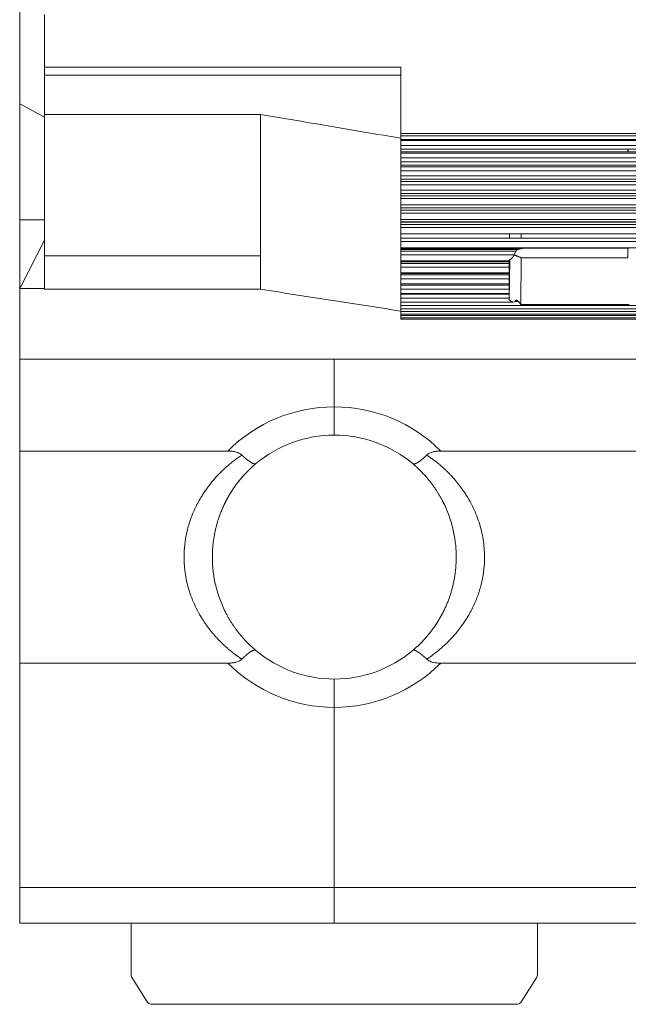
# Model space of a CAD drawing. Units: millimetres. Extents: x 88 to 232, y 75 to 154.
# Drawn here: x 88 to 105, y 75 to 103 of the extents above; entities that cross this region are included whole.
import ezdxf

# ---------------------------------------------------------------- set-up
doc = ezdxf.new("R2010")
doc.units = ezdxf.units.MM
doc.layers.add('1', color=7, linetype='Continuous', true_color=0xffffff)

msp = doc.modelspace()

# ---------------------------------------------------------------- linework, layer by layer
at = {"layer": '1', "color": 155, "linetype": 'Continuous', "lineweight": 18}
for p, q in [((88.386, 103.186), (88.386, 101.698)), ((88.386, 101.698), (98.466, 101.698)), ((88.386, 101.698), (88.386, 101.468)), ((98.466, 101.698), (98.466, 99.821)), ((98.466, 101.468), (88.386, 101.468)), ((88.386, 101.468), (88.386, 100.358)), ((87.686, 100.656), (87.686, 97.379)), ((87.686, 100.656), (88.386, 100.275)), ((94.495, 100.358), (88.386, 100.358)), ((88.386, 96.354), (88.386, 100.358)), ((98.466, 99.821), (98.466, 99.752)), ((98.466, 99.752), (98.466, 99.651)), ((98.466, 99.651), (112.506, 99.651)), ((98.466, 99.623), (98.466, 99.651)), ((112.506, 99.623), (98.466, 99.623)), ((98.466, 99.623), (98.466, 99.475)), ((98.466, 99.475), (98.466, 99.379)), ((104.886, 99.651), (104.886, 99.623)), ((104.892, 99.623), (104.891, 99.651)), ((98.466, 99.379), (112.506, 99.379)), ((98.466, 99.302), (98.466, 99.379)), ((112.506, 99.302), (98.466, 99.302)), ((98.466, 99.262), (98.466, 99.302)), ((98.466, 99.262), (98.466, 99.134)), ((104.886, 99.379), (104.886, 99.302)), ((104.896, 99.302), (104.895, 99.379)), ((98.466, 99.134), (98.466, 99.013)), ((98.466, 99.013), (98.466, 98.922)), ((98.466, 98.872), (98.466, 98.922)), ((98.466, 98.872), (98.466, 98.76)), ((98.466, 98.76), (98.466, 98.619)), ((98.466, 98.619), (98.466, 98.523)), ((98.466, 98.464), (98.466, 98.523)), ((98.466, 98.464), (98.466, 98.37)), ((98.466, 98.37), (98.466, 98.211)), ((98.466, 98.211), (98.466, 98.123)), ((98.466, 98.057), (98.466, 98.123)), ((98.466, 98.057), (98.466, 97.975)), ((98.466, 97.975), (98.466, 97.8)), ((98.466, 97.8), (98.466, 97.719)), ((98.466, 97.719), (112.506, 97.719)), ((98.466, 97.717), (98.466, 97.719)), ((112.506, 97.717), (98.466, 97.717)), ((98.466, 97.717), (98.466, 97.649)), ((98.466, 97.649), (98.466, 97.567)), ((98.466, 97.567), (98.466, 97.385)), ((101.886, 97.717), (101.886, 97.719)), ((87.686, 97.379), (88.386, 97.379)), ((87.686, 95.437), (87.686, 97.379)), ((98.466, 97.385), (98.466, 97.319)), ((98.466, 97.319), (112.506, 97.319)), ((98.466, 97.311), (98.466, 97.319)), ((112.506, 97.311), (98.466, 97.311)), ((98.466, 97.311), (98.466, 97.247)), ((98.466, 97.247), (98.466, 97.16)), ((101.55, 97.311), (101.55, 97.319)), ((101.879, 97.311), (101.879, 97.319)), ((98.466, 97.16), (98.466, 96.977)), ((98.466, 96.977), (112.506, 96.977)), ((98.466, 96.929), (98.466, 96.977)), ((98.466, 96.917), (98.466, 96.929)), ((98.466, 96.917), (98.466, 96.857)), ((101.544, 96.857), (101.546, 96.977)), ((101.871, 96.857), (101.873, 96.977)), ((88.386, 96.796), (87.686, 95.437)), ((112.506, 96.857), (98.466, 96.857)), ((98.466, 96.857), (98.466, 96.765)), ((98.466, 96.765), (98.466, 96.585)), ((98.466, 96.585), (98.466, 96.555)), ((98.466, 96.555), (101.792, 96.555)), ((98.466, 96.541), (98.466, 96.555)), ((101.766, 96.541), (98.466, 96.541)), ((98.466, 96.541), (98.466, 96.485)), ((98.466, 96.485), (98.466, 96.388)), ((98.466, 96.388), (98.466, 96.216)), ((101.54, 96.541), (101.54, 96.555)), ((101.678, 96.388), (101.718, 96.485)), ((101.792, 96.555), (101.866, 96.578)), ((104.931, 96.578), (101.866, 96.578)), ((104.886, 96.578), (104.886, 96.305)), ((88.386, 96.354), (88.386, 95.411)), ((98.466, 96.216), (101.536, 96.216)), ((98.466, 96.203), (98.466, 96.216)), ((98.466, 96.187), (98.466, 96.203)), ((98.466, 96.192), (101.537, 96.192)), ((101.537, 96.187), (98.466, 96.187)), ((98.466, 96.187), (98.466, 96.136)), ((98.466, 96.136), (98.466, 96.035)), ((101.551, 96.248), (101.536, 95.112)), ((101.536, 96.216), (101.537, 96.203)), ((101.536, 96.035), (101.537, 96.136)), ((101.874, 96.305), (101.867, 94.98)), ((104.886, 96.305), (101.874, 96.305)), ((98.466, 96.035), (98.466, 95.876)), ((98.466, 95.876), (101.536, 95.876)), ((98.466, 95.862), (98.466, 95.876)), ((101.537, 95.862), (98.466, 95.862)), ((98.466, 95.862), (98.466, 95.817)), ((98.466, 95.817), (101.536, 95.817)), ((98.466, 95.711), (98.466, 95.817)), ((101.536, 95.878), (101.536, 95.876)), ((101.536, 95.817), (101.536, 95.711)), ((101.536, 95.711), (98.466, 95.711)), ((98.466, 95.711), (98.466, 95.565)), ((98.466, 95.565), (101.536, 95.565)), ((98.466, 95.565), (98.466, 95.529)), ((101.536, 95.529), (98.466, 95.529)), ((98.466, 95.529), (98.466, 95.419)), ((101.536, 95.582), (101.536, 95.566)), ((101.536, 95.419), (101.536, 95.529)), ((87.686, 95.437), (87.686, 95.437)), ((87.686, 95.437), (87.686, 95.437)), ((87.686, 93.437), (87.686, 95.437)), ((88.386, 95.411), (94.495, 95.411)), ((98.466, 95.419), (98.466, 95.288)), ((98.466, 95.288), (101.536, 95.288)), ((98.466, 95.288), (98.466, 95.275)), ((101.537, 95.275), (98.466, 95.275)), ((98.466, 95.275), (98.466, 95.163)), ((101.537, 95.321), (101.536, 95.292)), ((101.536, 95.163), (101.537, 95.275)), ((98.466, 95.163), (98.466, 95.05)), ((98.466, 95.05), (101.648, 95.05)), ((98.466, 95.05), (98.466, 94.951)), ((101.72, 95.099), (101.68, 95.059)), ((101.794, 95.062), (101.684, 95.062)), ((101.867, 94.98), (101.794, 95.062)), ((101.867, 94.98), (104.931, 94.98)), ((98.466, 94.951), (98.466, 94.855)), ((98.466, 94.855), (112.506, 94.855)), ((98.466, 94.855), (98.466, 94.784)), ((98.466, 94.784), (98.466, 94.706)), ((98.466, 94.706), (112.506, 94.706)), ((98.466, 94.706), (98.466, 94.668)), ((98.466, 94.668), (98.466, 94.607)), ((98.466, 94.607), (112.506, 94.607)), ((98.466, 94.607), (98.466, 94.563)), ((98.466, 94.607), (98.466, 94.607)), ((98.466, 94.563), (112.506, 94.563)), ((105.486, 93.437), (87.686, 93.437)), ((87.686, 93.437), (87.686, 90.837)), ((96.586, 92.087), (96.586, 93.437)), ((96.586, 92.087), (96.586, 93.437)), ((96.586, 91.287), (96.586, 92.087)), ((96.586, 91.287), (96.586, 92.087)), ((87.686, 90.837), (93.575, 90.837)), ((87.686, 90.837), (87.686, 84.837)), ((105.486, 90.837), (99.596, 90.837)), ((87.686, 84.837), (93.575, 84.837)), ((87.686, 84.837), (87.686, 78.487)), ((105.486, 84.837), (99.596, 84.837)), ((96.586, 83.587), (96.586, 84.387)), ((96.586, 84.387), (96.586, 83.587)), ((96.586, 78.487), (96.586, 83.587)), ((96.586, 83.587), (96.586, 78.487)), ((87.686, 77.487), (87.686, 78.487)), ((96.586, 77.487), (96.586, 78.487)), ((96.586, 77.487), (96.586, 78.487)), ((96.586, 77.487), (87.686, 77.487)), ((90.836, 77.487), (90.836, 76.045)), ((105.486, 77.487), (96.586, 77.487)), ((102.336, 76.045), (102.336, 77.487)), ((91.277, 75.282), (90.866, 75.939)), ((102.305, 75.939), (101.894, 75.282)), ((91.446, 75.188), (101.725, 75.188))]:
    msp.add_line(p, q, dxfattribs=at)
at = {"layer": '1', "color": 155, "linetype": 'Continuous', "lineweight": 13}
for p, q in [((98.466, 99.821), (112.506, 99.821)), ((98.466, 99.752), (112.506, 99.752)), ((98.466, 99.475), (112.506, 99.475)), ((112.506, 99.262), (98.466, 99.262)), ((98.466, 99.134), (112.506, 99.134)), ((98.466, 99.013), (112.506, 99.013)), ((98.466, 98.922), (112.506, 98.922)), ((112.506, 98.872), (98.466, 98.872)), ((98.466, 98.76), (112.506, 98.76)), ((98.466, 98.619), (112.506, 98.619)), ((98.466, 98.523), (112.506, 98.523)), ((112.506, 98.464), (98.466, 98.464)), ((98.466, 98.37), (112.506, 98.37)), ((112.506, 98.211), (98.466, 98.211)), ((98.466, 98.123), (112.506, 98.123)), ((112.506, 98.057), (98.466, 98.057)), ((112.506, 97.975), (98.466, 97.975)), ((112.506, 97.8), (98.466, 97.8)), ((112.506, 97.649), (98.466, 97.649)), ((112.506, 97.567), (98.466, 97.567)), ((112.506, 97.385), (98.466, 97.385)), ((112.506, 97.247), (98.466, 97.247)), ((112.506, 97.16), (98.466, 97.16)), ((112.506, 96.765), (98.466, 96.765)), ((112.506, 96.585), (98.466, 96.585)), ((101.718, 96.485), (98.466, 96.485)), ((98.466, 96.388), (101.678, 96.388)), ((94.495, 96.354), (88.386, 96.354)), ((101.537, 96.136), (98.466, 96.136)), ((98.466, 96.035), (101.536, 96.035)), ((87.686, 95.437), (88.386, 95.437)), ((101.536, 95.419), (98.466, 95.419)), ((101.536, 95.163), (98.466, 95.163)), ((101.706, 95.084), (101.771, 95.084)), ((98.466, 94.951), (112.506, 94.951)), ((98.466, 94.784), (112.506, 94.784)), ((98.466, 94.668), (112.506, 94.668)), ((98.466, 94.607), (112.506, 94.607)), ((87.686, 78.487), (96.586, 78.487)), ((96.586, 78.487), (105.486, 78.487))]:
    msp.add_line(p, q, dxfattribs=at)
for start, end in [(90, 135.0991), (44.9009, 90), (224.9009, 270), (270, 315.0991)]:
    msp.add_arc((96.586, 87.837), 4.25, start, end, dxfattribs=at)
at = {"layer": '1', "color": 155, "linetype": 'Continuous', "lineweight": 18}
for centre, radius, start, end in [((96.586, 87.837), 3.45, 90, 129.9984), ((96.586, 87.837), 3.45, 50.0016, 90), ((96.586, 87.837), 3.45, 230.0016, 270), ((96.586, 87.837), 3.45, 270, 309.9984), ((91.036, 76.045), 0.2, 180, 212.0054), ((102.136, 76.045), 0.2, 327.9946, 360), ((91.446, 75.388), 0.2, 212.0054, 270), ((101.725, 75.388), 0.2, 270, 327.9946)]:
    msp.add_arc(centre, radius, start, end, dxfattribs=at)
for points, knots in [([(87.686, 113.817), (87.686, 113.497), (87.686, 112.71), (87.686, 111.834), (87.686, 110.625), (87.686, 109.262), (87.686, 107.773), (87.686, 106.299), (87.686, 104.883), (87.686, 103.633), (87.686, 102.518), (87.686, 101.715), (87.686, 100.963), (87.686, 100.656)], [0, 0, 0, 0, 0.085029, 0.172704, 0.26587, 0.363629, 0.463892, 0.564828, 0.658961, 0.750441, 0.837575, 0.919798, 1, 1, 1, 1]), ([(94.495, 100.359), (94.952, 100.28), (95.409, 100.202), (96.3, 100.05), (96.733, 99.977), (97.599, 99.83), (98.032, 99.757), (98.466, 99.684)], [0, 0, 0, 0, 0.345507, 0.345507, 0.672753, 0.672753, 1, 1, 1, 1]), ([(94.495, 96.354), (94.495, 96.488), (94.495, 96.633), (94.495, 96.941), (94.495, 97.104), (94.495, 97.444), (94.495, 97.62), (94.495, 97.978), (94.495, 98.161), (94.495, 98.527), (94.495, 98.71), (94.495, 99.071), (94.495, 99.249), (94.495, 99.592), (94.495, 99.758), (94.495, 100.072), (94.495, 100.221), (94.495, 100.358)], [0, 0, 0, 0, 0.125, 0.125, 0.25, 0.25, 0.375, 0.375, 0.5, 0.5, 0.625, 0.625, 0.75, 0.75, 0.875, 0.875, 1, 1, 1, 1]), ([(94.495, 95.411), (94.495, 95.411), (94.495, 95.414), (94.495, 95.436), (94.495, 95.468), (94.495, 95.564), (94.495, 95.628), (94.495, 95.787), (94.495, 95.882), (94.495, 96.099), (94.495, 96.22), (94.495, 96.354)], [0, 0, 0, 0, 0.10033, 0.10033, 0.325248, 0.325248, 0.550165, 0.550165, 0.775083, 0.775083, 1, 1, 1, 1]), ([(93.969, 90.724), (93.945, 90.746), (93.917, 90.764), (93.879, 90.783), (93.871, 90.787), (93.855, 90.793), (93.846, 90.796), (93.822, 90.805), (93.805, 90.809), (93.771, 90.818), (93.753, 90.821), (93.718, 90.827), (93.7, 90.83), (93.647, 90.835), (93.611, 90.837), (93.575, 90.837)], [0, 0, 0, 0, 0.25, 0.25, 0.3125, 0.3125, 0.375, 0.375, 0.5, 0.5, 0.625, 0.625, 0.75, 0.75, 1, 1, 1, 1]), ([(99.596, 90.837), (99.56, 90.837), (99.524, 90.835), (99.471, 90.83), (99.453, 90.827), (99.418, 90.821), (99.4, 90.818), (99.349, 90.805), (99.316, 90.794), (99.27, 90.772), (99.255, 90.764), (99.227, 90.745), (99.214, 90.735), (99.202, 90.724)], [0, 0, 0, 0, 0.25, 0.25, 0.375, 0.375, 0.5, 0.5, 0.75, 0.75, 0.875, 0.875, 1, 1, 1, 1]), ([(93.969, 90.724), (93.971, 90.721), (93.977, 90.716), (93.985, 90.708), (93.994, 90.7), (94.002, 90.692), (94.011, 90.684), (94.019, 90.676), (94.028, 90.669), (94.037, 90.661), (94.046, 90.653), (94.054, 90.646), (94.063, 90.638), (94.072, 90.631), (94.081, 90.623), (94.09, 90.616), (94.099, 90.609), (94.108, 90.601), (94.117, 90.594), (94.125, 90.587), (94.134, 90.581), (94.143, 90.574), (94.152, 90.567), (94.161, 90.561), (94.17, 90.555), (94.178, 90.548), (94.187, 90.542), (94.195, 90.537), (94.204, 90.531), (94.212, 90.526), (94.22, 90.52), (94.229, 90.515), (94.237, 90.51), (94.245, 90.506), (94.252, 90.501), (94.26, 90.497), (94.268, 90.493), (94.275, 90.49), (94.282, 90.487), (94.289, 90.483), (94.296, 90.481), (94.303, 90.478), (94.309, 90.476), (94.315, 90.474), (94.321, 90.473), (94.327, 90.472), (94.333, 90.471), (94.338, 90.471), (94.343, 90.471), (94.348, 90.471), (94.353, 90.472), (94.357, 90.473), (94.361, 90.475), (94.365, 90.477), (94.367, 90.479), (94.368, 90.48)], [0, 0, 0, 0, 0.014191, 0.028559, 0.043104, 0.057827, 0.072728, 0.087807, 0.103064, 0.1185, 0.134115, 0.149909, 0.165882, 0.182034, 0.198366, 0.214878, 0.23157, 0.248442, 0.265493, 0.282725, 0.300138, 0.31773, 0.335504, 0.353458, 0.371592, 0.389907, 0.408404, 0.42708, 0.445938, 0.464977, 0.484197, 0.503599, 0.523181, 0.542945, 0.56289, 0.583016, 0.603324, 0.623813, 0.644484, 0.665337, 0.686371, 0.707587, 0.728986, 0.750566, 0.772328, 0.794273, 0.8164, 0.83871, 0.861202, 0.883877, 0.906735, 0.929776, 0.953, 0.976408, 1, 1, 1, 1]), ([(99.202, 90.724), (99.2, 90.721), (99.194, 90.715), (99.185, 90.707), (99.176, 90.698), (99.167, 90.69), (99.158, 90.681), (99.149, 90.672), (99.139, 90.664), (99.13, 90.655), (99.12, 90.646), (99.111, 90.637), (99.101, 90.629), (99.091, 90.62), (99.081, 90.612), (99.072, 90.603), (99.062, 90.595), (99.052, 90.587), (99.042, 90.579), (99.031, 90.571), (99.021, 90.563), (99.011, 90.555), (99.001, 90.548), (98.991, 90.541), (98.981, 90.534), (98.971, 90.527), (98.961, 90.521), (98.951, 90.514), (98.942, 90.509), (98.932, 90.503), (98.923, 90.498), (98.913, 90.493), (98.904, 90.489), (98.895, 90.485), (98.887, 90.482), (98.878, 90.479), (98.87, 90.476), (98.862, 90.474), (98.854, 90.472), (98.847, 90.471), (98.84, 90.47), (98.834, 90.47), (98.827, 90.47), (98.822, 90.471), (98.816, 90.473), (98.811, 90.474), (98.807, 90.477), (98.804, 90.479), (98.803, 90.48)], [0, 0, 0, 0, 0.015003, 0.03031, 0.045923, 0.061845, 0.078079, 0.094626, 0.111489, 0.128669, 0.146169, 0.163989, 0.182131, 0.200596, 0.219383, 0.238493, 0.257926, 0.277682, 0.297759, 0.318157, 0.338873, 0.359906, 0.381253, 0.402911, 0.424877, 0.447147, 0.469716, 0.49258, 0.515734, 0.539172, 0.562887, 0.586872, 0.611121, 0.635625, 0.660376, 0.685365, 0.710584, 0.736021, 0.761668, 0.787512, 0.813544, 0.839752, 0.866123, 0.892646, 0.919308, 0.946096, 0.972998, 1, 1, 1, 1]), ([(94.368, 90.48), (94.361, 90.474), (94.347, 90.462), (94.326, 90.443), (94.305, 90.425), (94.284, 90.407), (94.264, 90.389), (94.244, 90.37), (94.224, 90.352), (94.205, 90.334), (94.186, 90.315), (94.167, 90.297), (94.148, 90.279), (94.13, 90.26), (94.112, 90.242), (94.094, 90.223), (94.077, 90.205), (94.06, 90.187), (94.043, 90.168), (94.026, 90.15), (94.009, 90.132), (93.993, 90.113), (93.977, 90.095), (93.962, 90.077), (93.946, 90.058), (93.931, 90.04), (93.916, 90.022), (93.901, 90.004), (93.887, 89.986), (93.873, 89.968), (93.859, 89.95), (93.845, 89.932), (93.831, 89.914), (93.818, 89.897), (93.805, 89.879), (93.792, 89.861), (93.779, 89.844), (93.767, 89.826), (93.755, 89.809), (93.743, 89.792), (93.731, 89.774), (93.72, 89.757), (93.708, 89.74), (93.697, 89.723), (93.686, 89.706), (93.675, 89.69), (93.665, 89.673), (93.654, 89.656), (93.644, 89.64), (93.634, 89.623), (93.624, 89.607), (93.615, 89.591), (93.605, 89.575), (93.596, 89.559), (93.587, 89.543), (93.578, 89.528), (93.57, 89.512), (93.561, 89.496), (93.553, 89.481), (93.544, 89.466), (93.536, 89.451), (93.529, 89.436), (93.521, 89.421), (93.513, 89.406), (93.506, 89.392), (93.499, 89.377), (93.492, 89.363), (93.47, 89.319), (93.435, 89.244), (93.39, 89.138), (93.348, 89.03), (93.31, 88.923), (93.276, 88.814), (93.246, 88.706), (93.22, 88.597), (93.197, 88.487), (93.178, 88.378), (93.162, 88.27), (93.15, 88.161), (93.142, 88.053), (93.137, 87.945), (93.135, 87.811), (93.139, 87.649), (93.154, 87.46), (93.181, 87.269), (93.218, 87.078), (93.267, 86.888), (93.327, 86.698), (93.399, 86.51), (93.458, 86.378), (93.497, 86.299), (93.512, 86.27), (93.527, 86.24), (93.543, 86.21), (93.56, 86.179), (93.577, 86.148), (93.595, 86.117), (93.613, 86.085), (93.633, 86.052), (93.653, 86.019), (93.674, 85.986), (93.696, 85.952), (93.718, 85.918), (93.742, 85.883), (93.766, 85.849), (93.791, 85.814), (93.817, 85.778), (93.844, 85.742), (93.872, 85.707), (93.9, 85.67), (93.93, 85.634), (93.961, 85.598), (93.992, 85.561), (94.025, 85.524), (94.059, 85.487), (94.094, 85.45), (94.13, 85.414), (94.167, 85.377), (94.205, 85.34), (94.244, 85.303), (94.284, 85.266), (94.325, 85.23), (94.354, 85.206), (94.368, 85.194)], [0, 0, 0, 0, 0.004957, 0.009878, 0.014763, 0.019612, 0.024425, 0.029201, 0.033942, 0.038646, 0.043314, 0.047946, 0.052542, 0.057102, 0.061626, 0.066114, 0.070565, 0.074981, 0.07936, 0.083704, 0.088011, 0.092283, 0.096518, 0.100718, 0.104881, 0.109009, 0.1131, 0.117155, 0.121175, 0.125158, 0.129106, 0.133018, 0.136894, 0.140733, 0.144537, 0.148305, 0.152038, 0.155734, 0.159395, 0.163019, 0.166608, 0.170161, 0.173679, 0.17716, 0.180606, 0.184016, 0.18739, 0.190729, 0.194032, 0.197299, 0.200531, 0.203727, 0.206888, 0.210012, 0.213102, 0.216156, 0.219174, 0.222157, 0.225104, 0.228016, 0.230892, 0.233734, 0.236539, 0.23931, 0.242045, 0.244745, 0.24741, 0.250039, 0.269346, 0.288385, 0.307166, 0.325698, 0.343992, 0.362059, 0.37991, 0.397557, 0.415011, 0.432284, 0.449391, 0.466343, 0.483154, 0.499838, 0.529082, 0.558747, 0.588906, 0.619628, 0.650977, 0.683014, 0.715797, 0.74938, 0.754683, 0.760128, 0.765714, 0.771443, 0.777313, 0.783326, 0.789481, 0.795779, 0.80222, 0.808804, 0.815532, 0.822402, 0.829417, 0.836574, 0.843876, 0.851322, 0.858911, 0.866645, 0.874523, 0.882545, 0.890712, 0.899023, 0.907479, 0.916079, 0.924824, 0.933714, 0.942748, 0.951928, 0.961252, 0.970721, 0.980336, 0.990095, 1, 1, 1, 1]), ([(98.803, 85.194), (98.81, 85.2), (98.825, 85.212), (98.846, 85.23), (98.867, 85.248), (98.887, 85.267), (98.907, 85.285), (98.927, 85.303), (98.947, 85.322), (98.967, 85.34), (98.986, 85.358), (99.005, 85.377), (99.023, 85.395), (99.042, 85.414), (99.06, 85.432), (99.077, 85.451), (99.095, 85.469), (99.112, 85.488), (99.129, 85.506), (99.146, 85.524), (99.162, 85.543), (99.179, 85.561), (99.195, 85.579), (99.21, 85.598), (99.226, 85.616), (99.241, 85.634), (99.256, 85.652), (99.271, 85.671), (99.285, 85.689), (99.3, 85.707), (99.314, 85.725), (99.327, 85.743), (99.341, 85.76), (99.354, 85.778), (99.367, 85.796), (99.38, 85.814), (99.393, 85.831), (99.405, 85.849), (99.418, 85.866), (99.43, 85.884), (99.441, 85.901), (99.453, 85.918), (99.464, 85.935), (99.475, 85.952), (99.486, 85.969), (99.497, 85.986), (99.508, 86.003), (99.518, 86.019), (99.528, 86.036), (99.538, 86.052), (99.548, 86.069), (99.558, 86.085), (99.567, 86.101), (99.576, 86.117), (99.585, 86.133), (99.594, 86.148), (99.603, 86.164), (99.612, 86.18), (99.62, 86.195), (99.628, 86.21), (99.636, 86.225), (99.644, 86.24), (99.652, 86.255), (99.659, 86.27), (99.667, 86.285), (99.674, 86.299), (99.681, 86.313), (99.703, 86.358), (99.737, 86.432), (99.783, 86.539), (99.824, 86.646), (99.862, 86.754), (99.896, 86.862), (99.926, 86.971), (99.952, 87.08), (99.975, 87.189), (99.994, 87.298), (100.009, 87.406), (100.021, 87.515), (100.029, 87.623), (100.034, 87.731), (100.037, 87.865), (100.032, 88.026), (100.016, 88.216), (99.99, 88.407), (99.952, 88.598), (99.904, 88.788), (99.843, 88.978), (99.771, 89.166), (99.712, 89.298), (99.672, 89.378), (99.658, 89.407), (99.642, 89.436), (99.627, 89.466), (99.61, 89.497), (99.593, 89.528), (99.575, 89.559), (99.556, 89.591), (99.537, 89.624), (99.517, 89.656), (99.496, 89.69), (99.474, 89.723), (99.452, 89.757), (99.428, 89.792), (99.404, 89.826), (99.379, 89.861), (99.353, 89.897), (99.326, 89.932), (99.299, 89.968), (99.27, 90.004), (99.24, 90.04), (99.21, 90.077), (99.178, 90.113), (99.145, 90.15), (99.112, 90.187), (99.077, 90.224), (99.041, 90.26), (99.004, 90.297), (98.966, 90.334), (98.927, 90.371), (98.887, 90.407), (98.846, 90.444), (98.817, 90.468), (98.803, 90.48)], [0, 0, 0, 0, 0.004969, 0.009902, 0.014798, 0.019658, 0.024482, 0.02927, 0.034022, 0.038737, 0.043416, 0.048059, 0.052666, 0.057237, 0.061771, 0.066269, 0.070731, 0.075157, 0.079547, 0.083901, 0.088218, 0.0925, 0.096745, 0.100954, 0.105128, 0.109265, 0.113366, 0.117431, 0.121459, 0.125452, 0.129409, 0.13333, 0.137215, 0.141063, 0.144876, 0.148653, 0.152394, 0.156099, 0.159768, 0.163401, 0.166998, 0.17056, 0.174085, 0.177575, 0.181028, 0.184446, 0.187828, 0.191175, 0.194485, 0.19776, 0.200999, 0.204203, 0.207371, 0.210503, 0.213599, 0.21666, 0.219685, 0.222675, 0.225629, 0.228547, 0.231431, 0.234278, 0.237091, 0.239867, 0.242609, 0.245315, 0.247986, 0.250622, 0.269905, 0.288922, 0.307682, 0.326195, 0.344471, 0.36252, 0.380355, 0.397986, 0.415426, 0.432687, 0.449781, 0.466722, 0.483523, 0.500198, 0.529458, 0.559143, 0.589325, 0.620072, 0.651451, 0.683521, 0.71634, 0.749962, 0.755253, 0.760685, 0.766259, 0.771974, 0.777831, 0.78383, 0.789971, 0.796255, 0.802681, 0.80925, 0.815962, 0.822816, 0.829815, 0.836956, 0.844241, 0.851669, 0.859241, 0.866957, 0.874817, 0.88282, 0.890968, 0.89926, 0.907696, 0.916276, 0.925, 0.933869, 0.942883, 0.952041, 0.961343, 0.97079, 0.980382, 0.990119, 1, 1, 1, 1]), ([(93.575, 84.837), (93.611, 84.837), (93.647, 84.838), (93.7, 84.844), (93.718, 84.846), (93.753, 84.852), (93.771, 84.855), (93.822, 84.868), (93.855, 84.879), (93.901, 84.901), (93.916, 84.91), (93.944, 84.928), (93.957, 84.938), (93.969, 84.95)], [0, 0, 0, 0, 0.25, 0.25, 0.375, 0.375, 0.5, 0.5, 0.75, 0.75, 0.875, 0.875, 1, 1, 1, 1]), ([(93.969, 84.95), (93.971, 84.952), (93.977, 84.958), (93.985, 84.966), (93.993, 84.974), (94.002, 84.982), (94.011, 84.99), (94.019, 84.998), (94.028, 85.007), (94.037, 85.015), (94.046, 85.024), (94.056, 85.032), (94.065, 85.041), (94.074, 85.049), (94.084, 85.057), (94.094, 85.066), (94.103, 85.074), (94.113, 85.082), (94.123, 85.091), (94.133, 85.099), (94.143, 85.107), (94.153, 85.114), (94.163, 85.122), (94.173, 85.129), (94.183, 85.136), (94.193, 85.143), (94.203, 85.15), (94.213, 85.156), (94.223, 85.162), (94.233, 85.168), (94.243, 85.173), (94.252, 85.178), (94.262, 85.183), (94.271, 85.187), (94.28, 85.191), (94.289, 85.194), (94.298, 85.197), (94.306, 85.199), (94.314, 85.201), (94.321, 85.203), (94.329, 85.203), (94.336, 85.204), (94.342, 85.203), (94.348, 85.203), (94.354, 85.201), (94.359, 85.199), (94.364, 85.197), (94.367, 85.195), (94.368, 85.194)], [0, 0, 0, 0, 0.014006, 0.02835, 0.043036, 0.058068, 0.073449, 0.089182, 0.105269, 0.121713, 0.138518, 0.155684, 0.173214, 0.191109, 0.209371, 0.228001, 0.246999, 0.266366, 0.286101, 0.306204, 0.326675, 0.347511, 0.368711, 0.390272, 0.412193, 0.434468, 0.457095, 0.480068, 0.503383, 0.527034, 0.551015, 0.575318, 0.599936, 0.624862, 0.650085, 0.675597, 0.701387, 0.727445, 0.753759, 0.780319, 0.80711, 0.83412, 0.861336, 0.888744, 0.916329, 0.944077, 0.971973, 1, 1, 1, 1]), ([(99.202, 84.95), (99.2, 84.952), (99.194, 84.958), (99.186, 84.966), (99.177, 84.974), (99.169, 84.981), (99.16, 84.989), (99.152, 84.997), (99.143, 85.005), (99.134, 85.013), (99.126, 85.02), (99.117, 85.028), (99.108, 85.035), (99.099, 85.043), (99.09, 85.05), (99.081, 85.058), (99.072, 85.065), (99.063, 85.072), (99.055, 85.079), (99.046, 85.086), (99.037, 85.093), (99.028, 85.099), (99.019, 85.106), (99.01, 85.113), (99.002, 85.119), (98.993, 85.125), (98.984, 85.131), (98.976, 85.137), (98.967, 85.142), (98.959, 85.148), (98.951, 85.153), (98.942, 85.158), (98.934, 85.163), (98.926, 85.168), (98.919, 85.172), (98.911, 85.176), (98.903, 85.18), (98.896, 85.184), (98.889, 85.187), (98.882, 85.19), (98.875, 85.193), (98.868, 85.195), (98.862, 85.197), (98.856, 85.199), (98.85, 85.2), (98.844, 85.202), (98.838, 85.202), (98.833, 85.203), (98.828, 85.203), (98.823, 85.202), (98.819, 85.201), (98.814, 85.2), (98.81, 85.198), (98.806, 85.196), (98.804, 85.195), (98.803, 85.194)], [0, 0, 0, 0, 0.014191, 0.028559, 0.043104, 0.057827, 0.072728, 0.087807, 0.103064, 0.1185, 0.134115, 0.149909, 0.165882, 0.182034, 0.198366, 0.214878, 0.23157, 0.248442, 0.265493, 0.282725, 0.300138, 0.31773, 0.335504, 0.353458, 0.371592, 0.389907, 0.408404, 0.42708, 0.445938, 0.464977, 0.484197, 0.503599, 0.523181, 0.542945, 0.56289, 0.583016, 0.603324, 0.623813, 0.644484, 0.665337, 0.686371, 0.707587, 0.728986, 0.750566, 0.772328, 0.794273, 0.8164, 0.83871, 0.861202, 0.883877, 0.906735, 0.929776, 0.953, 0.976408, 1, 1, 1, 1]), ([(99.202, 84.95), (99.226, 84.927), (99.254, 84.909), (99.292, 84.89), (99.3, 84.887), (99.316, 84.88), (99.325, 84.877), (99.349, 84.869), (99.366, 84.864), (99.4, 84.855), (99.418, 84.852), (99.453, 84.846), (99.471, 84.844), (99.524, 84.838), (99.56, 84.837), (99.596, 84.837)], [0, 0, 0, 0, 0.25, 0.25, 0.3125, 0.3125, 0.375, 0.375, 0.5, 0.5, 0.625, 0.625, 0.75, 0.75, 1, 1, 1, 1])]:
    msp.add_open_spline(points, degree=3, knots=knots, dxfattribs=at)
for points, weights in [([(101.536, 96.236), (101.598, 96.271), (101.654, 96.331), (101.678, 96.388)], [1, 0.838132703987, 0.838132703987, 1]), ([(101.874, 96.305), (101.809, 96.328), (101.743, 96.354), (101.675, 96.383)], [1, 0.998764523125, 0.9983043659, 0.998619528325]), ([(101.766, 96.541), (101.744, 96.525), (101.726, 96.504), (101.718, 96.485)], [1, 0.88356549242, 0.88356549242, 1]), ([(101.792, 96.555), (101.784, 96.552), (101.775, 96.547), (101.766, 96.541)], [1, 0.97521546163, 0.97521546163, 1]), ([(101.536, 96.216), (101.536, 96.219), (101.536, 96.225), (101.536, 96.236)], [1, 0.981538627393, 0.981538627393, 1]), ([(101.537, 96.203), (101.537, 96.201), (101.537, 96.196), (101.537, 96.187)], [1, 0.96010837419, 0.96010837419, 1]), ([(101.537, 96.187), (101.537, 96.173), (101.537, 96.155), (101.537, 96.136)], [1, 0.903957772324, 0.903957772324, 1]), ([(101.536, 95.876), (101.535, 95.874), (101.535, 95.948), (101.536, 96.035)], [1, 0.714286242132, 0.714286242132, 1]), ([(101.536, 95.878), (101.537, 95.878), (101.537, 95.872), (101.537, 95.862)], [1, 0.942300169616, 0.942300169616, 1]), ([(101.537, 95.862), (101.537, 95.85), (101.537, 95.833), (101.536, 95.817)], [1, 0.923375558546, 0.923375558546, 1]), ([(101.536, 95.566), (101.535, 95.552), (101.535, 95.62), (101.536, 95.711)], [1, 0.711116149268, 0.711116149268, 1]), ([(101.536, 95.582), (101.537, 95.585), (101.537, 95.579), (101.537, 95.567)], [1, 0.923375558546, 0.923375558546, 1]), ([(101.537, 95.567), (101.537, 95.557), (101.537, 95.543), (101.536, 95.529)], [1, 0.942300169616, 0.942300169616, 1]), ([(101.536, 95.292), (101.535, 95.268), (101.535, 95.327), (101.536, 95.419)], [1, 0.714286242133, 0.714286242133, 1]), ([(101.537, 95.321), (101.537, 95.326), (101.537, 95.321), (101.537, 95.307)], [1, 0.903957772325, 0.903957772325, 1]), ([(101.537, 95.307), (101.537, 95.298), (101.537, 95.287), (101.537, 95.275)], [1, 0.96010837419, 0.96010837419, 1]), ([(101.536, 95.112), (101.536, 95.128), (101.536, 95.145), (101.536, 95.163)], [1, 0.982992279148, 0.982992279148, 1]), ([(101.652, 95.05), (101.62, 95.051), (101.578, 95.074), (101.536, 95.112)], [0.897094953882, 0.848088431843, 0.882390113883, 1]), ([(101.72, 95.099), (101.729, 95.107), (101.747, 95.102), (101.768, 95.086)], [1, 0.88356549242, 0.88356549242, 1]), ([(101.768, 95.086), (101.778, 95.08), (101.787, 95.071), (101.794, 95.062)], [1, 0.97521546163, 0.97521546163, 1])]:
    msp.add_rational_spline(points, weights, degree=3, dxfattribs=at)
for points in [[(101.763, 96.538), (101.849, 96.555), (101.935, 96.575)], [(94.494, 95.412), (96.479, 95.104), (98.464, 94.796)]]:
    msp.add_open_spline(points, degree=2, dxfattribs=at)
at = {"layer": '1', "color": 155, "linetype": 'Continuous', "lineweight": 13}
for points, knots in [([(93.969, 84.95), (93.96, 84.956), (93.941, 84.968), (93.914, 84.987), (93.887, 85.006), (93.86, 85.025), (93.833, 85.045), (93.807, 85.064), (93.781, 85.084), (93.755, 85.104), (93.729, 85.123), (93.703, 85.144), (93.678, 85.164), (93.653, 85.184), (93.628, 85.205), (93.603, 85.225), (93.578, 85.246), (93.554, 85.267), (93.53, 85.289), (93.506, 85.31), (93.483, 85.331), (93.459, 85.353), (93.436, 85.375), (93.413, 85.397), (93.39, 85.419), (93.368, 85.441), (93.345, 85.464), (93.323, 85.486), (93.301, 85.509), (93.28, 85.532), (93.258, 85.555), (93.237, 85.579), (93.216, 85.602), (93.195, 85.626), (93.174, 85.65), (93.154, 85.673), (93.134, 85.698), (93.114, 85.722), (93.094, 85.746), (93.074, 85.771), (93.055, 85.796), (93.036, 85.821), (93.017, 85.846), (92.998, 85.871), (92.98, 85.896), (92.962, 85.922), (92.944, 85.948), (92.926, 85.974), (92.908, 86), (92.891, 86.026), (92.874, 86.052), (92.857, 86.079), (92.84, 86.105), (92.823, 86.132), (92.768, 86.224), (92.68, 86.384), (92.574, 86.618), (92.487, 86.856), (92.419, 87.097), (92.371, 87.343), (92.342, 87.59), (92.331, 87.873), (92.348, 88.189), (92.406, 88.535), (92.502, 88.874), (92.636, 89.206), (92.759, 89.435), (92.844, 89.574), (92.878, 89.628), (92.913, 89.682), (92.949, 89.734), (92.986, 89.786), (93.024, 89.838), (93.063, 89.888), (93.103, 89.938), (93.143, 89.988), (93.185, 90.036), (93.227, 90.084), (93.27, 90.131), (93.314, 90.178), (93.359, 90.224), (93.405, 90.269), (93.452, 90.314), (93.5, 90.358), (93.548, 90.401), (93.598, 90.444), (93.648, 90.486), (93.699, 90.527), (93.751, 90.568), (93.804, 90.608), (93.858, 90.647), (93.913, 90.686), (93.95, 90.711), (93.969, 90.724)], [0, 0, 0, 0, 0.004972, 0.00993, 0.014876, 0.01981, 0.024731, 0.02964, 0.034537, 0.039423, 0.044297, 0.04916, 0.054011, 0.058852, 0.063683, 0.068502, 0.073312, 0.078112, 0.082901, 0.087682, 0.092453, 0.097214, 0.101967, 0.106712, 0.111448, 0.116175, 0.120895, 0.125607, 0.130311, 0.135008, 0.139698, 0.144382, 0.149058, 0.153729, 0.158393, 0.163051, 0.167704, 0.172351, 0.176993, 0.18163, 0.186263, 0.190891, 0.195515, 0.200135, 0.204751, 0.209364, 0.213973, 0.21858, 0.223184, 0.227785, 0.232384, 0.236982, 0.241577, 0.246171, 0.250764, 0.288439, 0.325135, 0.361029, 0.396307, 0.431166, 0.465812, 0.500452, 0.5489, 0.597546, 0.646958, 0.697675, 0.750197, 0.759522, 0.768853, 0.778193, 0.787544, 0.796907, 0.806285, 0.81568, 0.825094, 0.834529, 0.843986, 0.853469, 0.862978, 0.872517, 0.882086, 0.891688, 0.901324, 0.910997, 0.920709, 0.93046, 0.940254, 0.950092, 0.959975, 0.969906, 0.979886, 0.989917, 1, 1, 1, 1]), ([(99.202, 90.724), (99.212, 90.717), (99.23, 90.705), (99.257, 90.686), (99.284, 90.667), (99.311, 90.648), (99.337, 90.629), (99.364, 90.61), (99.39, 90.59), (99.416, 90.57), (99.441, 90.551), (99.467, 90.531), (99.492, 90.51), (99.517, 90.49), (99.542, 90.47), (99.567, 90.449), (99.591, 90.428), (99.615, 90.407), (99.639, 90.386), (99.663, 90.365), (99.687, 90.344), (99.71, 90.322), (99.733, 90.3), (99.756, 90.278), (99.779, 90.256), (99.801, 90.234), (99.824, 90.212), (99.846, 90.189), (99.867, 90.167), (99.889, 90.144), (99.911, 90.121), (99.932, 90.098), (99.953, 90.074), (99.974, 90.051), (99.994, 90.027), (100.014, 90.003), (100.035, 89.979), (100.055, 89.955), (100.074, 89.931), (100.094, 89.906), (100.113, 89.882), (100.132, 89.857), (100.151, 89.832), (100.17, 89.807), (100.188, 89.781), (100.206, 89.756), (100.224, 89.73), (100.242, 89.705), (100.26, 89.679), (100.277, 89.653), (100.294, 89.626), (100.311, 89.6), (100.328, 89.573), (100.344, 89.547), (100.4, 89.455), (100.488, 89.295), (100.595, 89.062), (100.683, 88.824), (100.751, 88.582), (100.8, 88.337), (100.829, 88.089), (100.84, 87.807), (100.823, 87.49), (100.766, 87.145), (100.671, 86.805), (100.538, 86.474), (100.416, 86.244), (100.331, 86.104), (100.296, 86.05), (100.261, 85.997), (100.225, 85.944), (100.188, 85.891), (100.15, 85.84), (100.111, 85.789), (100.071, 85.739), (100.031, 85.689), (99.989, 85.64), (99.947, 85.592), (99.903, 85.545), (99.859, 85.498), (99.814, 85.452), (99.768, 85.406), (99.721, 85.361), (99.673, 85.317), (99.625, 85.274), (99.575, 85.231), (99.524, 85.189), (99.473, 85.147), (99.421, 85.107), (99.367, 85.066), (99.313, 85.027), (99.258, 84.988), (99.221, 84.962), (99.202, 84.95)], [0, 0, 0, 0, 0.004951, 0.009889, 0.014814, 0.019727, 0.024628, 0.029517, 0.034394, 0.03926, 0.044114, 0.048958, 0.05379, 0.058611, 0.063422, 0.068223, 0.073014, 0.077794, 0.082565, 0.087327, 0.09208, 0.096823, 0.101558, 0.106284, 0.111001, 0.115711, 0.120413, 0.125107, 0.129793, 0.134473, 0.139145, 0.143811, 0.14847, 0.153123, 0.15777, 0.162411, 0.167046, 0.171676, 0.176302, 0.180922, 0.185537, 0.190148, 0.194755, 0.199358, 0.203958, 0.208554, 0.213146, 0.217736, 0.222324, 0.226908, 0.231491, 0.236071, 0.24065, 0.245227, 0.249804, 0.287506, 0.324228, 0.360144, 0.395441, 0.430316, 0.464975, 0.499624, 0.548058, 0.596684, 0.646069, 0.696753, 0.749237, 0.758595, 0.767961, 0.777335, 0.78672, 0.796117, 0.80553, 0.814959, 0.824408, 0.833877, 0.84337, 0.852888, 0.862433, 0.872008, 0.881613, 0.891252, 0.900926, 0.910636, 0.920386, 0.930176, 0.940009, 0.949886, 0.959809, 0.969781, 0.979802, 0.989874, 1, 1, 1, 1])]:
    msp.add_open_spline(points, degree=3, knots=knots, dxfattribs=at)

doc.saveas('drawing.dxf')
